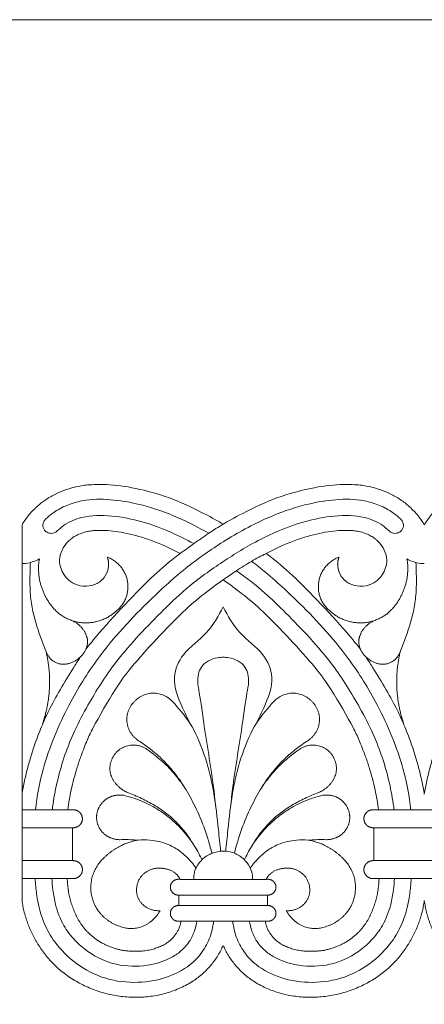
# Model space of a CAD drawing. Units: millimetres. Extents: x 1925 to 9530, y 626 to 3663.
# Drawn here: x 4180 to 4298, y 2542 to 2830 of the extents above; entities that cross this region are included whole.
import ezdxf

# ---------------------------------------------------------------- set-up
doc = ezdxf.new("R2010")
doc.units = ezdxf.units.MM
doc.layers.add('Poliuretan_Stavros', color=161, linetype='Continuous', lineweight=5)

msp = doc.modelspace()

# ---------------------------------------------------------------- linework, layer by layer
at = {"layer": 'Poliuretan_Stavros'}
for p, q in [((4180.44746, 2682.54686), (4180.44746, 2572.64373)), ((4180.44746, 2593.93843), (4195.24551, 2593.93843)), ((4195.24551, 2584.30857), (4195.24551, 2593.93843)), ((4283.29652, 2593.93843), (4298.09457, 2593.93843)), ((4283.29652, 2593.93843), (4283.29652, 2584.30857)), ((4298.09457, 2593.93843), (4312.89262, 2593.93843)), ((4180.44746, 2584.30857), (4195.24551, 2584.30857)), ((4283.29652, 2584.30857), (4298.09457, 2584.30857)), ((4298.09457, 2584.30857), (4312.89262, 2584.30857)), ((4180.44746, 2579.04646), (4193.68743, 2579.04646)), ((4193.68743, 2579.04646), (4195.24551, 2579.04646)), ((4226.71541, 2578.82824), (4251.82663, 2578.82824)), ((4283.29652, 2579.04646), (4284.8546, 2579.04646)), ((4284.8546, 2579.04646), (4298.09457, 2579.04646)), ((4298.09457, 2579.04646), (4311.33454, 2579.04646)), ((4226.33245, 2574.22735), (4252.2096, 2574.22735)), ((4226.33245, 2574.22735), (4226.33245, 2571.1837)), ((4252.2096, 2571.1837), (4252.2096, 2574.22735)), ((4226.33245, 2571.1837), (4252.2096, 2571.1837))]:
    msp.add_line(p, q, dxfattribs=at)
msp.add_lwpolyline([(4066.05031, 2395.202), (4786.3294, 2395.202), (4786.3294, 2830.30351), (4066.05031, 2830.30351)], close=True, dxfattribs=at)
for points in [[(4195.28295, 2599.20031), (4180.44746, 2599.20054)], [(4283.25909, 2599.20031), (4298.09457, 2599.20054)], [(4312.93005, 2599.20031), (4298.09457, 2599.20054)], [(4226.33244, 2566.58281), (4252.2096, 2566.58281)]]:
    msp.add_lwpolyline(points, dxfattribs=at)
for points, knots in [([(4239.27102, 2682.73228), (4238.5661, 2683.15276), (4235.96336, 2684.65314), (4229.06301, 2688.2771), (4220.43848, 2691.73667), (4209.95183, 2694.10239), (4203.91315, 2694.44228), (4199.54158, 2694.22278), (4198.46627, 2694.08483), (4196.32958, 2693.69592), (4194.20044, 2693.17735), (4191.25614, 2692.09575), (4188.1233, 2690.45786), (4186.29693, 2689.12891), (4185.42181, 2688.3967)], [7479.061528, 7479.061528, 7479.061528, 7479.061528, 7489.162685447, 7514.391700797, 7545.466359747, 7572.303203494, 7599.14004724, 7608.334527445, 7617.529007649, 7617.529007649, 7626.826755527, 7635.917968057, 7645.009180587, 7654.100393117, 7654.100393117, 7654.100393117, 7654.100393117]), ([(4239.27102, 2682.73228), (4238.5661, 2683.15276), (4235.96336, 2684.65314), (4229.06301, 2688.2771), (4220.43848, 2691.73667), (4209.95183, 2694.10239), (4203.91315, 2694.44228), (4199.54158, 2694.22278), (4198.46627, 2694.08483), (4196.32958, 2693.69592), (4194.20044, 2693.17735), (4191.25614, 2692.09575), (4188.1233, 2690.45786), (4186.29693, 2689.12891), (4185.42181, 2688.3967)], [4387.841861427, 4387.841861427, 4387.841861427, 4387.841861427, 4397.943018874, 4423.172034225, 4454.246693175, 4481.083536921, 4507.920380667, 4517.114860872, 4526.309341076, 4526.309341076, 4535.607088954, 4544.698301484, 4553.789514014, 4562.880726544, 4562.880726544, 4562.880726544, 4562.880726544]), ([(4293.12022, 2688.3967), (4292.2451, 2689.12891), (4290.41874, 2690.45786), (4287.28589, 2692.09575), (4284.34159, 2693.17735), (4282.21245, 2693.69592), (4280.07576, 2694.08483), (4279.00045, 2694.22278), (4274.62889, 2694.44228), (4268.5902, 2694.10239), (4258.10355, 2691.73667), (4249.47902, 2688.2771), (4242.57867, 2684.65314), (4239.97593, 2683.15276), (4239.27102, 2682.73228)], [7304.022662883, 7304.022662883, 7304.022662883, 7304.022662883, 7313.113875287, 7322.205087692, 7331.296300097, 7340.594047848, 7340.594047848, 7349.788527925, 7358.983008003, 7385.81985138, 7412.656694757, 7443.73135328, 7468.960368284, 7479.061528, 7479.061528, 7479.061528, 7479.061528]), ([(4293.12022, 2688.3967), (4292.2451, 2689.12891), (4290.41874, 2690.45786), (4287.28589, 2692.09575), (4284.34159, 2693.17735), (4282.21245, 2693.69592), (4280.07576, 2694.08483), (4279.00045, 2694.22278), (4274.62889, 2694.44228), (4268.5902, 2694.10239), (4258.10355, 2691.73667), (4249.47902, 2688.2771), (4242.57867, 2684.65314), (4239.97593, 2683.15276), (4239.27102, 2682.73228)], [4212.80299631, 4212.80299631, 4212.80299631, 4212.80299631, 4221.894208715, 4230.985421119, 4240.076633524, 4249.374381275, 4249.374381275, 4258.568861352, 4267.76334143, 4294.600184807, 4321.437028185, 4352.511686707, 4377.740701711, 4387.841861427, 4387.841861427, 4387.841861427, 4387.841861427]), ([(4184.3616, 2599.20054), (4184.83686, 2603.16097), (4186.83503, 2613.78563), (4193.13638, 2628.7613), (4203.54251, 2645.68563), (4215.84401, 2658.82593), (4228.23334, 2670.12462), (4239.79352, 2678.15227), (4251.17602, 2684.46486), (4262.08547, 2688.3397), (4271.19494, 2690.00507), (4278.29832, 2690.18233), (4283.95422, 2688.80097), (4287.28453, 2687.19925), (4289.45748, 2685.70505), (4290.52799, 2684.78867), (4291.37791, 2684.03159), (4291.94044, 2683.21598), (4292.07348, 2681.95112), (4291.44072, 2680.71947), (4290.1528, 2680.00363), (4288.77811, 2680.02644), (4287.41461, 2681.0228), (4285.19356, 2683.14154), (4279.73103, 2685.37112), (4271.71904, 2685.40176), (4262.98117, 2683.66252), (4254.99317, 2680.72391), (4246.31136, 2676.39731), (4237.03332, 2670.45112), (4227.97011, 2663.73573), (4218.11471, 2653.94783), (4207.87929, 2643.36684), (4200.21666, 2630.89076), (4194.24735, 2619.48386), (4191.06707, 2609.69009), (4189.65623, 2602.10106), (4189.32255, 2599.49208), (4189.28697, 2599.20054)], [0, 0, 0, 0, 10.365949519, 27.957428347, 41.695007955, 61.393069544, 73.78978769, 84.470342773, 97.107796944, 106.680914577, 113.531151739, 120.38368045, 124.336717641, 128.087237202, 129.662058604, 131.030885313, 131.678125979, 132.569895866, 133.509912932, 134.858502628, 135.875268599, 137.121108032, 138.04143539, 140.086897683, 144.985865282, 152.387314705, 159.925336444, 167.338193391, 173.805181386, 184.453294837, 195.297580153, 202.424592723, 219.962741028, 232.781702964, 239.990089842, 253.188622737, 259.259837397, 260.023099239, 260.023099239, 260.023099239, 260.023099239]), ([(4235.08491, 2680.07068), (4232.17203, 2681.74204), (4225.816, 2685.0154), (4216.45656, 2688.3397), (4207.34709, 2690.00507), (4200.24372, 2690.18233), (4194.58782, 2688.80097), (4191.2575, 2687.19925), (4189.08456, 2685.70505), (4188.01405, 2684.78867), (4187.16413, 2684.03159), (4186.60159, 2683.21598), (4186.46856, 2681.95112), (4187.10131, 2680.71947), (4188.38923, 2680.00363), (4189.76393, 2680.02644), (4191.12742, 2681.0228), (4193.34847, 2683.14154), (4198.81101, 2685.37112), (4206.82299, 2685.40176), (4215.56086, 2683.66252), (4223.54887, 2680.72391), (4228.46172, 2678.27558), (4230.6967, 2677.04619)], [88.599299488, 88.599299488, 88.599299488, 88.599299488, 97.107796944, 106.680914577, 113.531151739, 120.38368045, 124.336717641, 128.087237202, 129.662058604, 131.030885313, 131.678125979, 132.569895866, 133.509912932, 134.858502628, 135.875268599, 137.121108032, 138.04143539, 140.086897683, 144.985865282, 152.387314705, 159.925336444, 167.338193391, 173.805181386, 173.805181386, 173.805181386, 173.805181386]), ([(4185.42181, 2688.3967), (4185.0702, 2688.10169), (4183.83316, 2687.00021), (4182.34001, 2685.34864), (4181.1145, 2683.63011), (4180.62716, 2682.85028), (4180.44746, 2682.54686)], [7654.100393117, 7654.100393117, 7654.100393117, 7654.100393117, 7659.983487609, 7675.342827005, 7682.676335346, 7687.244981433, 7687.244981433, 7687.244981433, 7687.244981433]), ([(4185.42181, 2688.3967), (4185.0702, 2688.10169), (4183.83316, 2687.00021), (4182.34001, 2685.34864), (4181.1145, 2683.63011), (4180.62716, 2682.85028), (4180.44746, 2682.54686)], [4562.880726544, 4562.880726544, 4562.880726544, 4562.880726544, 4568.763821036, 4584.123160432, 4591.456668773, 4596.025314861, 4596.025314861, 4596.025314861, 4596.025314861]), ([(4298.09457, 2682.54686), (4297.91487, 2682.85028), (4297.42753, 2683.63011), (4296.20202, 2685.34864), (4294.70887, 2687.00021), (4293.47184, 2688.10169), (4293.12022, 2688.3967)], [4179.658407993, 4179.658407993, 4179.658407993, 4179.658407993, 4184.227054081, 4191.560562422, 4206.919901818, 4212.80299631, 4212.80299631, 4212.80299631, 4212.80299631]), ([(4303.06892, 2688.3967), (4302.71731, 2688.10169), (4301.48027, 2687.00021), (4299.98712, 2685.34864), (4298.76161, 2683.63011), (4298.27427, 2682.85028), (4298.09457, 2682.54686)], [4562.880726544, 4562.880726544, 4562.880726544, 4562.880726544, 4568.763821036, 4584.123160432, 4591.456668773, 4596.025314861, 4596.025314861, 4596.025314861, 4596.025314861]), ([(4303.06892, 2688.3967), (4302.71731, 2688.10169), (4301.48027, 2687.00021), (4299.98712, 2685.34864), (4298.76161, 2683.63011), (4298.27427, 2682.85028), (4298.09457, 2682.54686)], [7654.100393117, 7654.100393117, 7654.100393117, 7654.100393117, 7659.983487609, 7675.342827005, 7682.676335346, 7687.244981433, 7687.244981433, 7687.244981433, 7687.244981433]), ([(4226.73971, 2674.16313), (4228.04601, 2675.14025), (4230.80212, 2677.14379), (4234.96001, 2680.03071), (4237.85928, 2681.86965), (4239.27102, 2682.73228)], [0, 0, 0, 0, 4.153115542, 8.67032213, 12.870022029, 12.870022029, 12.870022029, 12.870022029]), ([(4194.53885, 2678.22796), (4194.90836, 2678.5404), (4195.73128, 2679.12134), (4196.95067, 2679.77518), (4198.67301, 2680.40688), (4199.79197, 2680.63693), (4200.95371, 2680.82184), (4201.53425, 2680.88171), (4203.81854, 2680.97826), (4208.3254, 2680.71665), (4215.95728, 2678.98108), (4221.80877, 2676.64002), (4225.70664, 2674.69712), (4226.73971, 2674.16313)], [0, 0, 0, 0, 9.091212405, 18.18242481, 27.273637214, 36.571384965, 36.571384965, 45.765865043, 54.96034512, 81.797188498, 108.634031875, 139.708690397, 151.485159493, 151.485159493, 151.485159493, 151.485159493]), ([(4251.80232, 2674.16313), (4252.83539, 2674.69712), (4256.73326, 2676.64002), (4262.58475, 2678.98108), (4270.21664, 2680.71665), (4274.72349, 2680.97826), (4277.00779, 2680.88171), (4277.58832, 2680.82184), (4278.75007, 2680.63693), (4279.86902, 2680.40688), (4281.59136, 2679.77518), (4282.81076, 2679.12134), (4283.63367, 2678.5404), (4284.00319, 2678.22796), (4284.19931, 2678.06326), (4285.92541, 2676.49214), (4287.84692, 2672.73735), (4286.4768, 2668.70799), (4285.20699, 2667.14339), (4284.87912, 2666.80118), (4284.28027, 2666.17223), (4282.59173, 2664.96507), (4279.43858, 2664.35648), (4276.01434, 2665.11736), (4273.55471, 2667.40145), (4272.87467, 2669.41892), (4272.78437, 2670.37427), (4272.77739, 2670.44812), (4272.76589, 2670.59928), (4272.75738, 2670.82936), (4272.75796, 2671.06494), (4272.76801, 2671.30277), (4272.78736, 2671.53922), (4272.8153, 2671.77041), (4272.85054, 2671.99239), (4272.89133, 2672.20135), (4272.93549, 2672.39378), (4272.98065, 2672.56669), (4273.02442, 2672.71769), (4273.06456, 2672.84514), (4273.09918, 2672.94817), (4273.12686, 2673.02662), (4273.14674, 2673.08103), (4273.1585, 2673.11251), (4273.16108, 2673.11936), (4273.16108, 2673.11936)], [1524.673323765, 1524.673323765, 1524.673323765, 1524.673323765, 1536.449790272, 1567.52444937, 1594.361293245, 1621.198137119, 1630.392617367, 1639.587097615, 1639.587097615, 1648.884845538, 1657.976058112, 1667.067270685, 1676.158483258, 1676.158483258, 1676.158483258, 1678.601926065, 1698.361903662, 1713.070359861, 1717.615536062, 1717.615536062, 1717.615536062, 1727.360701586, 1740.52275272, 1751.771245746, 1763.348137709, 1773.76877808, 1773.76877808, 1773.76877808, 1774.61463857, 1775.496491887, 1776.411877575, 1777.357704881, 1778.329759356, 1779.322882, 1780.331104084, 1781.347778849, 1782.365906495, 1783.378531467, 1784.379151894, 1785.362075543, 1786.322665375, 1787.257441479, 1788.164039105, 1789.041053086, 1789.887818361, 1789.887818361, 1789.887818361, 1789.887818361]), ([(4205.75766, 2670.37425), (4205.66736, 2669.41891), (4204.98732, 2667.40146), (4202.5277, 2665.11737), (4199.10346, 2664.35649), (4195.95031, 2664.96508), (4194.26176, 2666.17224), (4193.66291, 2666.80119), (4193.33504, 2667.14339), (4192.06523, 2668.70799), (4190.69511, 2672.73735), (4192.61662, 2676.49213), (4194.34272, 2678.06326), (4194.53885, 2678.22796)], [1337.597762797, 1337.597762797, 1337.597762797, 1337.597762797, 1348.018300502, 1359.595192465, 1370.843685492, 1384.005736625, 1393.750902149, 1393.750902149, 1393.750902149, 1398.29607835, 1413.004534549, 1432.764512146, 1435.207954953, 1435.207954953, 1435.207954953, 1435.207954953]), ([(4226.73971, 2674.16313), (4226.18408, 2673.74667), (4222.96677, 2671.30169), (4216.75561, 2666.00408), (4204.24239, 2652.64995), (4199.7058, 2646.89504), (4198.97572, 2645.9108)], [232.775145701, 232.775145701, 232.775145701, 232.775145701, 240.624750412, 279.663159151, 355.761332221, 371.35961485, 371.35961485, 371.35961485, 371.35961485]), ([(4205.38095, 2673.11936), (4205.38732, 2673.10238), (4205.39529, 2673.08103), (4205.41517, 2673.02662), (4205.44285, 2672.94817), (4205.47747, 2672.84515), (4205.51761, 2672.71769), (4205.56138, 2672.56669), (4205.60654, 2672.39379), (4205.65071, 2672.20135), (4205.69149, 2671.99239), (4205.72673, 2671.7704), (4205.75467, 2671.53921), (4205.77402, 2671.30276), (4205.78407, 2671.06494), (4205.78466, 2670.82935), (4205.77614, 2670.59927), (4205.76464, 2670.4481), (4205.75766, 2670.37425)], [0, 0, 0, 0, 0.925664017, 1.882554474, 2.869184525, 3.883055397, 4.920492973, 5.976603716, 7.045381806, 8.119967311, 9.193020667, 10.257153781, 11.305348776, 12.331301182, 13.329564152, 14.295693364, 15.226430632, 16.119246882, 16.119246882, 16.119246882, 16.119246882]), ([(4239.27102, 2666.45506), (4240.54754, 2667.37061), (4243.27394, 2669.23409), (4247.43286, 2671.84298), (4250.37089, 2673.4355), (4251.80232, 2674.16313)], [0, 0, 0, 0, 3.996757131, 8.393894453, 12.460897323, 12.460897323, 12.460897323, 12.460897323]), ([(4279.56632, 2645.9108), (4278.83623, 2646.89504), (4274.29964, 2652.64995), (4261.78643, 2666.00408), (4255.57527, 2671.30169), (4252.35795, 2673.74667), (4251.80232, 2674.16313)], [1386.088855642, 1386.088855642, 1386.088855642, 1386.088855642, 1401.687138366, 1477.7853119, 1516.823720878, 1524.673323765, 1524.673323765, 1524.673323765, 1524.673323765]), ([(4185.5503, 2672.57327), (4184.97634, 2672.25029), (4183.64545, 2671.65248), (4181.88783, 2671.28542), (4180.77207, 2671.21461), (4180.44769, 2671.20809)], [18.724897047, 18.724897047, 18.724897047, 18.724897047, 20.394943323, 22.388893703, 23.204931081, 23.204931081, 23.204931081, 23.204931081]), ([(4187.43206, 2645.6428), (4187.01454, 2646.65037), (4185.54916, 2650.44342), (4183.74813, 2655.84148), (4182.74276, 2662.44006), (4182.73803, 2667.23835), (4182.85224, 2670.42586), (4182.91972, 2671.52688)], [0, 0, 0, 0, 2.822245495, 10.531662678, 14.683598776, 20.109850313, 22.977444955, 22.977444955, 22.977444955, 22.977444955]), ([(4294.18044, 2599.20054), (4293.70518, 2603.16097), (4291.707, 2613.78563), (4285.40566, 2628.7613), (4274.99952, 2645.68563), (4262.69802, 2658.82593), (4252.77784, 2667.87283), (4248.25054, 2671.35541), (4247.57356, 2671.86363)], [0, 0, 0, 0, 10.365949519, 27.957428347, 41.695007955, 61.393069544, 73.78978769, 75.945374867, 75.945374867, 75.945374867, 75.945374867]), ([(4291.10997, 2645.6428), (4291.52749, 2646.65037), (4292.99287, 2650.44342), (4294.79391, 2655.84148), (4295.79927, 2662.44006), (4295.80401, 2667.23835), (4295.6898, 2670.42586), (4295.62231, 2671.52688)], [0, 0, 0, 0, 2.822245495, 10.531662678, 14.683598776, 20.109850313, 22.977444955, 22.977444955, 22.977444955, 22.977444955]), ([(4298.09457, 2671.20809), (4297.76997, 2671.21461), (4296.65421, 2671.28542), (4294.89658, 2671.65248), (4293.56569, 2672.25029), (4292.99174, 2672.57327)], [23.204931081, 23.204931081, 23.204931081, 23.204931081, 24.02096846, 26.01491884, 27.684965116, 27.684965116, 27.684965116, 27.684965116]), ([(4243.16092, 2669.12115), (4246.0485, 2667.07395), (4251.08692, 2663.22426), (4260.42732, 2653.94783), (4270.66274, 2643.36684), (4278.32537, 2630.89076), (4284.29468, 2619.48386), (4287.47497, 2609.69009), (4288.8858, 2602.10106), (4289.21948, 2599.49208), (4289.25506, 2599.20054)], [186.308849547, 186.308849547, 186.308849547, 186.308849547, 195.297580153, 202.424592723, 219.962741028, 232.781702964, 239.990089842, 253.188622737, 259.259837397, 260.023099239, 260.023099239, 260.023099239, 260.023099239]), ([(4193.83035, 2599.20054), (4194.08031, 2601.1288), (4194.61095, 2604.18507), (4195.60516, 2608.32166), (4196.57898, 2611.68264), (4197.87196, 2615.49737), (4199.55038, 2619.71602), (4201.7374, 2624.39409), (4207.68287, 2634.56932), (4213.17446, 2642.19572), (4226.32641, 2656.22997), (4232.84937, 2661.79213), (4237.38963, 2665.12683), (4239.27102, 2666.45506)], [-123.740637427, -123.740637427, -123.740637427, -123.740637427, -99.671397584, -85.346086086, -71.020774588, -56.69546309, -35.880737602, -15.066012115, 32.426499344, 70.005158258, 146.103560908, 185.142087423, 212.8846516, 212.8846516, 212.8846516, 212.8846516]), ([(4239.27102, 2666.45506), (4241.1524, 2665.12683), (4245.69266, 2661.79213), (4252.21562, 2656.22997), (4265.36757, 2642.19572), (4270.85916, 2634.56932), (4276.80463, 2624.39409), (4278.99166, 2619.71602), (4280.67007, 2615.49737), (4281.96306, 2611.68264), (4282.93687, 2608.32166), (4283.93108, 2604.18507), (4284.46172, 2601.1288), (4284.71168, 2599.20054)], [212.8846516, 212.8846516, 212.8846516, 212.8846516, 240.627215777, 279.665742292, 355.764144942, 393.342803856, 440.835315315, 461.650040803, 482.46476629, 496.790077788, 511.115389286, 525.440700784, 549.509940628, 549.509940628, 549.509940628, 549.509940628]), ([(4239.27102, 2658.58901), (4237.93365, 2655.91262), (4234.88048, 2650.46415), (4227.52886, 2645.68993), (4223.83438, 2637.26068), (4227.08952, 2629.63393), (4229.35778, 2624.74142), (4230.61982, 2622.73516)], [0, 0, 0, 0, 4.754713002, 9.646135202, 13.382567761, 18.318845434, 22.074722646, 22.074722646, 22.074722646, 22.074722646]), ([(4239.27102, 2658.58901), (4240.60838, 2655.91262), (4243.66155, 2650.46415), (4251.01318, 2645.68993), (4254.70765, 2637.26068), (4251.45251, 2629.63393), (4249.18425, 2624.74142), (4247.92221, 2622.73516)], [0, 0, 0, 0, 4.754713002, 9.646135202, 13.382567761, 18.318845434, 22.074722646, 22.074722646, 22.074722646, 22.074722646]), ([(4197.69912, 2644.12443), (4197.12185, 2643.28658), (4194.36427, 2639.09255), (4189.19799, 2630.24209), (4186.71828, 2624.94113), (4184.75147, 2620.00023), (4183.25369, 2615.57085), (4182.12461, 2611.67473), (4181.17297, 2607.72026), (4180.66697, 2605.06568), (4180.44746, 2603.74138)], [380.644464307, 380.644464307, 380.644464307, 380.644464307, 393.339877764, 440.832245944, 461.646908635, 482.461571327, 496.786839607, 511.112107887, 525.437376167, 539.605855583, 539.605855583, 539.605855583, 539.605855583]), ([(4298.09457, 2603.74138), (4297.87507, 2605.06568), (4297.36907, 2607.72026), (4296.41743, 2611.67473), (4295.28835, 2615.57085), (4293.79056, 2620.00023), (4291.82376, 2624.94113), (4289.34405, 2630.24209), (4284.17776, 2639.09255), (4281.42018, 2643.28658), (4280.84292, 2644.12443)], [45.184802169, 45.184802169, 45.184802169, 45.184802169, 59.353281671, 73.678550038, 88.003818405, 102.329086773, 123.143749592, 143.95841241, 191.450780879, 204.146194414, 204.146194414, 204.146194414, 204.146194414]), ([(4315.34623, 2644.12443), (4314.76896, 2643.28658), (4312.01138, 2639.09255), (4306.8451, 2630.24209), (4304.36538, 2624.94113), (4302.39858, 2620.00023), (4300.9008, 2615.57085), (4299.77171, 2611.67473), (4298.82007, 2607.72026), (4298.31408, 2605.06568), (4298.09457, 2603.74138)], [380.644464307, 380.644464307, 380.644464307, 380.644464307, 393.339877764, 440.832245944, 461.646908635, 482.461571327, 496.786839607, 511.112107887, 525.437376167, 539.605855583, 539.605855583, 539.605855583, 539.605855583]), ([(4237.12046, 2600.03131), (4236.90344, 2602.02571), (4235.97149, 2610.28695), (4233.96266, 2621.32482), (4232.69308, 2631.58864), (4231.58233, 2636.93269), (4232.18925, 2640.68522), (4234.91622, 2642.90724), (4237.24217, 2643.6703), (4238.72617, 2643.81426), (4239.27102, 2643.81967)], [-41.95406645, -41.95406645, -41.95406645, -41.95406645, -36.740148192, -20.356647183, -12.790560814, -9.958816843, -6.090640162, -3.732103835, -1.370438999, 0, 0, 0, 0]), ([(4239.27102, 2643.81967), (4239.81587, 2643.81426), (4241.29987, 2643.6703), (4243.62581, 2642.90724), (4246.35278, 2640.68522), (4246.9597, 2636.93269), (4245.84896, 2631.58864), (4244.57937, 2621.32482), (4242.57054, 2610.28695), (4241.6386, 2602.02571), (4241.42157, 2600.03131)], [0, 0, 0, 0, 1.370438999, 3.732103835, 6.090640162, 9.958816843, 12.790560814, 20.356647183, 36.740148192, 41.95406645, 41.95406645, 41.95406645, 41.95406645]), ([(4230.61982, 2622.73516), (4232.15334, 2619.59305), (4234.60871, 2613.4316), (4236.81395, 2603.52088), (4237.71569, 2594.7968), (4238.33069, 2589.16217), (4238.53406, 2587.04407)], [0, 0, 0, 0, 9.033982707, 17.080243043, 26.282588373, 31.813179873, 31.813179873, 31.813179873, 31.813179873]), ([(4247.92221, 2622.73516), (4246.38869, 2619.59305), (4243.93333, 2613.4316), (4241.72808, 2603.52088), (4240.82634, 2594.7968), (4240.21134, 2589.16217), (4240.00798, 2587.04407)], [0, 0, 0, 0, 9.033982707, 17.080243043, 26.282588373, 31.813179873, 31.813179873, 31.813179873, 31.813179873]), ([(4227.93498, 2605.79677), (4227.58236, 2606.36126), (4226.83995, 2607.50525), (4225.65797, 2609.18923), (4224.377, 2610.81071), (4223.01598, 2612.35978), (4221.09069, 2614.33371), (4218.47329, 2616.64352), (4216.13298, 2618.34491), (4214.8921, 2619.16588)], [1023.87068668, 1023.87068668, 1023.87068668, 1023.87068668, 1024.671862513, 1025.515615058, 1026.359367604, 1027.203120149, 1028.046872695, 1029.734377786, 1031.421882877, 1031.421882877, 1031.421882877, 1031.421882877]), ([(4250.60706, 2605.79677), (4250.95968, 2606.36126), (4251.70208, 2607.50525), (4252.88406, 2609.18923), (4254.16503, 2610.81071), (4255.52605, 2612.35978), (4257.45134, 2614.33371), (4260.06874, 2616.64352), (4262.40906, 2618.34491), (4263.64993, 2619.16588)], [1023.87068668, 1023.87068668, 1023.87068668, 1023.87068668, 1024.671862513, 1025.515615058, 1026.359367604, 1027.203120149, 1028.046872695, 1029.734377786, 1031.421882877, 1031.421882877, 1031.421882877, 1031.421882877]), ([(4217.31249, 2616.60225), (4217.84091, 2616.23708), (4219.01295, 2615.3858), (4220.79192, 2613.94162), (4222.63391, 2612.27117), (4224.39633, 2610.44154), (4225.78575, 2608.77186), (4226.84951, 2607.36038), (4227.47412, 2606.48118), (4227.83094, 2605.95307), (4227.93498, 2605.79677)], [1018.792753516, 1018.792753516, 1018.792753516, 1018.792753516, 1019.476348168, 1020.320100713, 1021.163853259, 1022.007605804, 1022.85135835, 1023.273234622, 1023.695110895, 1023.87068668, 1023.87068668, 1023.87068668, 1023.87068668]), ([(4261.22955, 2616.60225), (4260.70112, 2616.23708), (4259.52908, 2615.3858), (4257.75011, 2613.94162), (4255.90813, 2612.27117), (4254.1457, 2610.44154), (4252.75629, 2608.77186), (4251.69252, 2607.36038), (4251.06791, 2606.48118), (4250.71109, 2605.95307), (4250.60706, 2605.79677)], [1018.792753516, 1018.792753516, 1018.792753516, 1018.792753516, 1019.476348168, 1020.320100713, 1021.163853259, 1022.007605804, 1022.85135835, 1023.273234622, 1023.695110895, 1023.87068668, 1023.87068668, 1023.87068668, 1023.87068668]), ([(4230.60829, 2589.01124), (4229.17204, 2591.40514), (4227.13829, 2594.08521), (4224.32933, 2596.7715), (4222.82949, 2598.03005), (4221.24249, 2599.19887), (4219.55922, 2600.29077), (4217.76447, 2601.32296), (4215.88206, 2602.29344), (4213.89623, 2603.21186), (4212.49281, 2603.79697), (4211.77113, 2604.08466)], [1006.988067531, 1006.988067531, 1006.988067531, 1006.988067531, 1010.311813878, 1011.155566423, 1011.999318969, 1012.843071514, 1013.68682406, 1014.530576605, 1015.374329151, 1016.218081696, 1017.061834242, 1017.061834242, 1017.061834242, 1017.061834242]), ([(4227.99369, 2605.70831), (4229.1053, 2603.8941), (4232.47493, 2597.77075), (4234.83803, 2591.15446), (4235.96736, 2586.45895)], [0, 0, 0, 0, 5.483131984, 18.017166843, 18.017166843, 18.017166843, 18.017166843]), ([(4250.54834, 2605.70831), (4249.43673, 2603.8941), (4246.0671, 2597.77075), (4243.704, 2591.15446), (4242.57468, 2586.45895)], [0, 0, 0, 0, 5.483131984, 18.017166843, 18.017166843, 18.017166843, 18.017166843]), ([(4247.93374, 2589.01124), (4249.37, 2591.40514), (4251.40375, 2594.08521), (4254.21271, 2596.7715), (4255.71255, 2598.03005), (4257.29954, 2599.19887), (4258.98282, 2600.29077), (4260.77756, 2601.32296), (4262.65997, 2602.29344), (4264.6458, 2603.21186), (4266.04922, 2603.79697), (4266.77091, 2604.08466)], [1006.988067531, 1006.988067531, 1006.988067531, 1006.988067531, 1010.311813878, 1011.155566423, 1011.999318969, 1012.843071514, 1013.68682406, 1014.530576605, 1015.374329151, 1016.218081696, 1017.061834242, 1017.061834242, 1017.061834242, 1017.061834242]), ([(4210.08054, 2603.42762), (4211.86055, 2603.04328), (4214.72826, 2602.14128), (4218.54013, 2600.28066), (4222.21813, 2598.02494), (4226.35467, 2594.57263), (4229.15839, 2591.16236), (4230.43182, 2589.27985), (4230.60829, 2589.01124)], [992.928386444, 992.928386444, 992.928386444, 992.928386444, 996.303396626, 997.990901717, 999.678406808, 1003.05341699, 1006.428427172, 1006.988067531, 1006.988067531, 1006.988067531, 1006.988067531]), ([(4268.4615, 2603.42762), (4266.68149, 2603.04328), (4263.81377, 2602.14128), (4260.00191, 2600.28066), (4256.32391, 2598.02494), (4252.18736, 2594.57263), (4249.38364, 2591.16236), (4248.11022, 2589.27985), (4247.93374, 2589.01124)], [992.928386444, 992.928386444, 992.928386444, 992.928386444, 996.303396626, 997.990901717, 999.678406808, 1003.05341699, 1006.428427172, 1006.988067531, 1006.988067531, 1006.988067531, 1006.988067531]), ([(4214.44381, 2590.30125), (4214.2441, 2590.3185), (4212.5721, 2590.4509), (4210.78408, 2590.49835), (4209.02693, 2590.44351)], [987.520957576, 987.520957576, 987.520957576, 987.520957576, 987.982614881, 991.357625063, 991.357625063, 991.357625063, 991.357625063]), ([(4231.33087, 2582.16132), (4230.9315, 2582.73979), (4229.54265, 2584.54452), (4226.94151, 2587.034), (4222.80851, 2589.41592), (4218.56035, 2590.41854), (4215.55825, 2590.40517), (4214.44381, 2590.30125)], [0, 0, 0, 0, 1.808560074, 5.844204556, 9.106280484, 13.8049867, 16.620935773, 16.620935773, 16.620935773, 16.620935773]), ([(4247.21116, 2582.16132), (4247.61053, 2582.73979), (4248.99938, 2584.54452), (4251.60053, 2587.034), (4255.73352, 2589.41592), (4259.98169, 2590.41854), (4262.98378, 2590.40517), (4264.09822, 2590.30125)], [0, 0, 0, 0, 1.808560074, 5.844204556, 9.106280484, 13.8049867, 16.620935773, 16.620935773, 16.620935773, 16.620935773]), ([(4264.09822, 2590.30125), (4264.29794, 2590.3185), (4265.96993, 2590.4509), (4267.75795, 2590.49835), (4269.5151, 2590.44351)], [987.520957576, 987.520957576, 987.520957576, 987.520957576, 987.982614881, 991.357625063, 991.357625063, 991.357625063, 991.357625063]), ([(4233.03988, 2584.54726), (4232.99442, 2584.64766), (4232.28926, 2586.18525), (4231.46729, 2587.67612), (4230.60829, 2589.01124)], [0, 0, 0, 0, 0.284975866, 4.373606193, 4.373606193, 4.373606193, 4.373606193]), ([(4230.654, 2578.82824), (4230.6343, 2579.33556), (4230.71222, 2580.57975), (4231.43961, 2582.68904), (4233.17481, 2584.92457), (4235.71327, 2586.51609), (4238.14415, 2587.08603), (4240.39725, 2587.08161), (4242.83846, 2586.54208), (4245.36168, 2584.91942), (4247.08767, 2582.71463), (4247.81489, 2580.60812), (4247.90642, 2579.36474), (4247.88924, 2578.82824)], [0, 0, 0, 0, 1.319919164, 3.214684322, 5.6967072, 8.443315313, 10.649719022, 11.885419347, 14.091781508, 16.842896667, 19.324919546, 21.143454158, 22.538977504, 22.538977504, 22.538977504, 22.538977504]), ([(4245.50215, 2584.54726), (4245.54761, 2584.64766), (4246.25277, 2586.18525), (4247.07475, 2587.67612), (4247.93374, 2589.01124)], [0, 0, 0, 0, 0.284975866, 4.373606193, 4.373606193, 4.373606193, 4.373606193]), ([(4236.48872, 2566.58281), (4236.4177, 2565.96294), (4236.2017, 2564.62265), (4235.42917, 2561.69674), (4233.72526, 2558.05195), (4229.80195, 2553.57417), (4223.24134, 2549.88586), (4214.31895, 2548.25326), (4204.7161, 2549.37744), (4196.21659, 2553.73228), (4190.35703, 2559.60382), (4186.68125, 2565.93627), (4185.08425, 2571.54688), (4184.54058, 2575.83733), (4184.33315, 2578.08059), (4184.26933, 2578.82338), (4184.25076, 2579.04646)], [0, 0, 0, 0, 1.621484376, 3.520759249, 7.843415777, 11.884918552, 18.604098944, 26.464131975, 34.354518346, 42.476123425, 50.145400181, 55.253927102, 61.214510191, 65.132071414, 66.48807251, 67.06992904, 67.06992904, 67.06992904, 67.06992904]), ([(4189.16076, 2579.04646), (4189.23559, 2577.94312), (4189.50492, 2575.4061), (4190.25715, 2570.72457), (4192.24864, 2565.57633), (4195.68794, 2561.01077), (4200.61401, 2556.70031), (4207.84923, 2553.38265), (4216.36625, 2553.24024), (4222.64954, 2555.01398), (4226.78736, 2557.55133), (4229.37537, 2560.32935), (4230.77097, 2563.24555), (4231.33753, 2565.29973), (4231.51759, 2566.27563), (4231.56526, 2566.58281)], [0, 0, 0, 0, 2.874742741, 6.627957503, 12.30162566, 16.962340361, 21.179489664, 28.931702932, 36.481826489, 42.095788613, 45.147553014, 48.705575246, 51.646482911, 53.414891743, 54.222488921, 54.222488921, 54.222488921, 54.222488921]), ([(4242.05331, 2566.58281), (4242.12434, 2565.96294), (4242.34033, 2564.62265), (4243.11287, 2561.69674), (4244.81677, 2558.05195), (4248.74008, 2553.57417), (4255.30069, 2549.88586), (4264.22308, 2548.25326), (4273.82593, 2549.37744), (4282.32544, 2553.73228), (4288.185, 2559.60382), (4291.86078, 2565.93627), (4293.45778, 2571.54688), (4294.00145, 2575.83733), (4294.20888, 2578.08059), (4294.27271, 2578.82338), (4294.29127, 2579.04646)], [0, 0, 0, 0, 1.621484376, 3.520759249, 7.843415777, 11.884918552, 18.604098944, 26.464131975, 34.354518346, 42.476123425, 50.145400181, 55.253927102, 61.214510191, 65.132071414, 66.48807251, 67.06992904, 67.06992904, 67.06992904, 67.06992904]), ([(4289.38127, 2579.04646), (4289.30645, 2577.94312), (4289.03711, 2575.4061), (4288.28488, 2570.72457), (4286.2934, 2565.57633), (4282.85409, 2561.01077), (4277.92802, 2556.70031), (4270.69281, 2553.38265), (4262.17578, 2553.24024), (4255.89249, 2555.01398), (4251.75467, 2557.55133), (4249.16667, 2560.32935), (4247.77106, 2563.24555), (4247.2045, 2565.29973), (4247.02444, 2566.27563), (4246.97678, 2566.58281)], [0, 0, 0, 0, 2.874742741, 6.627957503, 12.30162566, 16.962340361, 21.179489664, 28.931702932, 36.481826489, 42.095788613, 45.147553014, 48.705575246, 51.646482911, 53.414891743, 54.222488921, 54.222488921, 54.222488921, 54.222488921])]:
    msp.add_open_spline(points, degree=3, knots=knots, dxfattribs=at)
for points, weights, knots in [([(4207.85463, 2657.16833), (4212.1445, 2660.54136), (4211.32517, 2665.82462), (4210.50585, 2671.10788), (4205.38095, 2673.11936)], [1, 0.868787211807, 1, 0.868787211807, 1], [0, 0, 0, 5.179202389, 5.179202389, 10.358404777, 10.358404777, 10.358404777]), ([(4270.6874, 2657.16833), (4266.39753, 2660.54136), (4267.21686, 2665.82462), (4268.03619, 2671.10788), (4273.16108, 2673.11936)], [1, 0.868787211807, 1, 0.868787211807, 1], [0, 0, 0, 5.179202389, 5.179202389, 10.358404777, 10.358404777, 10.358404777]), ([(4207.85463, 2657.16833), (4199.35816, 2649.85229), (4190.88929, 2656.89426), (4183.68968, 2663.36378), (4185.5503, 2672.57327)], [1, 0.792168370362, 1, 0.792168370362, 1], [0, 0, 0, 9.588152359, 9.588152359, 19.176304719, 19.176304719, 19.176304719]), ([(4270.6874, 2657.16833), (4279.18387, 2649.85229), (4287.65274, 2656.89426), (4294.85235, 2663.36378), (4292.99174, 2672.57327)], [1, 0.792168370362, 1, 0.792168370362, 1], [0, 0, 0, 9.588152359, 9.588152359, 19.176304719, 19.176304719, 19.176304719]), ([(4194.99715, 2654.52165), (4198.3143, 2653.15786), (4199.3237, 2649.95957), (4200.3331, 2647.16689), (4198.13322, 2644.58498), (4195.47777, 2641.44684), (4192.03341, 2641.78732), (4188.58904, 2642.1278), (4187.43206, 2645.6428)], [1, 0.881314682056, 1, 0.881314682056, 1, 0.881314682056, 1, 0.881314682056, 1], [0, 0, 0, 3.273729004, 3.273729004, 6.547458007, 6.547458007, 9.821187011, 9.821187011, 13.094916014, 13.094916014, 13.094916014]), ([(4283.54488, 2654.52165), (4280.22774, 2653.15786), (4279.21833, 2649.95957), (4278.20893, 2647.16689), (4280.40881, 2644.58498), (4283.06426, 2641.44684), (4286.50862, 2641.78732), (4289.95299, 2642.1278), (4291.10997, 2645.6428)], [1, 0.881314682056, 1, 0.881314682056, 1, 0.881314682056, 1, 0.881314682056, 1], [0, 0, 0, 3.273729004, 3.273729004, 6.547458007, 6.547458007, 9.821187011, 9.821187011, 13.094916014, 13.094916014, 13.094916014]), ([(4214.8921, 2619.16588), (4211.62602, 2621.06805), (4211.16431, 2624.72415), (4210.7026, 2628.38026), (4213.39956, 2630.98467), (4216.09652, 2633.57162), (4223.02556, 2632.99368), (4225.63835, 2629.54335)], [1, 0.898973874688, 1, 0.898973874688, 1, 0.898973874688, 0.898973874688, 1], [0, 0, 0, 3.655791828, 3.655791828, 7.311583655, 7.311583655, 10.967375483, 14.623167311, 14.623167311, 14.623167311]), ([(4263.64993, 2619.16588), (4266.91601, 2621.06805), (4267.37772, 2624.72415), (4267.83944, 2628.38026), (4265.14247, 2630.98467), (4262.44551, 2633.57162), (4255.51647, 2632.99368), (4252.90368, 2629.54335)], [1, 0.898973874688, 1, 0.898973874688, 1, 0.898973874688, 0.898973874688, 1], [0, 0, 0, 3.655791828, 3.655791828, 7.311583655, 7.311583655, 10.967375483, 14.623167311, 14.623167311, 14.623167311]), ([(4211.77113, 2604.08466), (4208.69449, 2605.17011), (4205.3787, 2610.88948), (4206.72347, 2613.92724), (4207.91925, 2616.94686), (4214.49604, 2618.76926), (4217.31249, 2616.60225)], [1, 0.903173577881, 0.903173577881, 1, 0.903173577881, 0.903173577881, 1], [0, 0, 0, 3.289602975, 6.57920595, 6.57920595, 9.868808925, 13.158411899, 13.158411899, 13.158411899]), ([(4266.77091, 2604.08466), (4269.84754, 2605.17011), (4273.16333, 2610.88948), (4271.81856, 2613.92724), (4270.62279, 2616.94686), (4264.04599, 2618.76926), (4261.22955, 2616.60225)], [1, 0.903173577881, 0.903173577881, 1, 0.903173577881, 0.903173577881, 1], [0, 0, 0, 3.289602975, 6.57920595, 6.57920595, 9.868808925, 13.158411899, 13.158411899, 13.158411899]), ([(4209.02693, 2590.44351), (4206.06542, 2590.439), (4204.05306, 2592.53722), (4202.04069, 2594.63544), (4202.27205, 2597.48658), (4202.50341, 2600.33773), (4204.82965, 2602.10763), (4207.1559, 2603.87754), (4210.08054, 2603.42762)], [1, 0.91606390008, 1, 0.91606390008, 1, 0.91606390008, 1, 0.91606390008, 1], [0, 0, 0, 2.875401547, 2.875401547, 5.750803094, 5.750803094, 8.626204641, 8.626204641, 11.501606188, 11.501606188, 11.501606188]), ([(4269.5151, 2590.44351), (4272.47661, 2590.439), (4274.48898, 2592.53722), (4276.50134, 2594.63544), (4276.26998, 2597.48658), (4276.03862, 2600.33773), (4273.71238, 2602.10763), (4271.38614, 2603.87754), (4268.4615, 2603.42762)], [1, 0.91606390008, 1, 0.91606390008, 1, 0.91606390008, 1, 0.91606390008, 1], [0, 0, 0, 2.875401547, 2.875401547, 5.750803094, 5.750803094, 8.626204641, 8.626204641, 11.501606188, 11.501606188, 11.501606188]), ([(4195.28295, 2599.20031), (4196.44727, 2599.24236), (4197.28362, 2598.45898), (4198.11997, 2597.6756), (4198.11197, 2596.55048), (4198.10396, 2595.42535), (4197.25655, 2594.65314), (4196.40913, 2593.88094), (4195.24551, 2593.93843)], [1, 0.919589978734, 1, 0.919589978734, 1, 0.919589978734, 1, 0.919589978734, 1], [0, 0, 0, 1.134226444, 1.134226444, 2.268452887, 2.268452887, 3.402679331, 3.402679331, 4.536905774, 4.536905774, 4.536905774]), ([(4283.25909, 2599.20031), (4282.09476, 2599.24236), (4281.25841, 2598.45898), (4280.42206, 2597.6756), (4280.43007, 2596.55048), (4280.43807, 2595.42535), (4281.28549, 2594.65314), (4282.1329, 2593.88094), (4283.29652, 2593.93843)], [1, 0.919589978734, 1, 0.919589978734, 1, 0.919589978734, 1, 0.919589978734, 1], [0, 0, 0, 1.134226444, 1.134226444, 2.268452887, 2.268452887, 3.402679331, 3.402679331, 4.536905774, 4.536905774, 4.536905774]), ([(4220.80615, 2569.66488), (4216.87873, 2563.00387), (4210.11493, 2564.74727), (4203.08649, 2566.49067), (4201.08888, 2572.96996), (4199.09127, 2579.44924), (4203.76613, 2584.48137), (4208.441, 2589.51349), (4214.44381, 2590.30125)], [1, 0.872599740398, 1, 0.872599740398, 1, 0.872599740398, 1, 0.872599740398, 1], [0, 0, 0, 6.573976351, 6.573976351, 13.147952703, 13.147952703, 19.721929054, 19.721929054, 26.295905405, 26.295905405, 26.295905405]), ([(4257.73589, 2569.66488), (4261.6633, 2563.00387), (4268.42711, 2564.74727), (4275.45555, 2566.49067), (4277.45316, 2572.96996), (4279.45076, 2579.44924), (4274.7759, 2584.48137), (4270.10103, 2589.51349), (4264.09822, 2590.30125)], [1, 0.872599740398, 1, 0.872599740398, 1, 0.872599740398, 1, 0.872599740398, 1], [0, 0, 0, 6.573976351, 6.573976351, 13.147952703, 13.147952703, 19.721929054, 19.721929054, 26.295905405, 26.295905405, 26.295905405]), ([(4195.24551, 2584.30857), (4196.41483, 2584.366), (4197.2635, 2583.58708), (4198.11217, 2582.80816), (4198.11217, 2581.67751), (4198.11217, 2580.54686), (4197.2635, 2579.76794), (4196.41483, 2578.98902), (4195.24551, 2579.04646)], [1, 0.918943291748, 1, 0.918943291748, 1, 0.918943291748, 1, 0.918943291748, 1], [0, 0, 0, 1.139219226, 1.139219226, 2.278438452, 2.278438452, 3.417657678, 3.417657678, 4.556876905, 4.556876905, 4.556876905]), ([(4283.29652, 2584.30857), (4282.1272, 2584.366), (4281.27853, 2583.58708), (4280.42986, 2582.80816), (4280.42986, 2581.67751), (4280.42986, 2580.54686), (4281.27853, 2579.76794), (4282.1272, 2578.98902), (4283.29652, 2579.04646)], [1, 0.918943291748, 1, 0.918943291748, 1, 0.918943291748, 1, 0.918943291748, 1], [0, 0, 0, 1.139219226, 1.139219226, 2.278438452, 2.278438452, 3.417657678, 3.417657678, 4.556876905, 4.556876905, 4.556876905]), ([(4226.71541, 2578.82824), (4225.26927, 2581.84381), (4221.28458, 2582.08419), (4217.42007, 2582.53929), (4215.08339, 2579.42116), (4212.85208, 2576.03179), (4214.713, 2572.80054), (4216.6941, 2569.45324), (4220.80615, 2569.66488)], [1, 0.85868202797, 1, 0.85868202797, 1, 0.85868202797, 1, 0.85868202797, 1], [0, 0, 0, 3.707662478, 3.707662478, 7.415324955, 7.415324955, 11.122987433, 11.122987433, 14.83064991, 14.83064991, 14.83064991]), ([(4251.82663, 2578.82824), (4253.27276, 2581.84381), (4257.25745, 2582.08419), (4261.12196, 2582.53929), (4263.45865, 2579.42116), (4265.68995, 2576.03179), (4263.82903, 2572.80054), (4261.84793, 2569.45324), (4257.73589, 2569.66488)], [1, 0.85868202797, 1, 0.85868202797, 1, 0.85868202797, 1, 0.85868202797, 1], [0, 0, 0, 3.707662478, 3.707662478, 7.415324955, 7.415324955, 11.122987433, 11.122987433, 14.83064991, 14.83064991, 14.83064991]), ([(4226.71541, 2578.82824), (4225.65395, 2579.03675), (4224.78835, 2578.40792), (4223.92274, 2577.7791), (4223.83595, 2576.73644), (4223.74917, 2575.69379), (4224.49965, 2574.93952), (4225.25013, 2574.18525), (4226.33244, 2574.22735)], [1, 0.911936873652, 1, 0.911936873652, 1, 0.911936873652, 1, 0.911936873652, 1], [0, 0, 0, 1.048455594, 1.048455594, 2.096911187, 2.096911187, 3.145366781, 3.145366781, 4.193822374, 4.193822374, 4.193822374]), ([(4251.82663, 2578.82824), (4252.88808, 2579.03675), (4253.75369, 2578.40792), (4254.61929, 2577.7791), (4254.70608, 2576.73644), (4254.79287, 2575.69379), (4254.04239, 2574.93952), (4253.29191, 2574.18525), (4252.2096, 2574.22735)], [1, 0.911936873652, 1, 0.911936873652, 1, 0.911936873652, 1, 0.911936873652, 1], [0, 0, 0, 1.048455594, 1.048455594, 2.096911187, 2.096911187, 3.145366781, 3.145366781, 4.193822374, 4.193822374, 4.193822374]), ([(4226.33244, 2571.1837), (4225.3101, 2571.23385), (4224.56813, 2570.55282), (4223.82616, 2569.87178), (4223.82616, 2568.88326), (4223.82616, 2567.89473), (4224.56813, 2567.21369), (4225.3101, 2566.53266), (4226.33244, 2566.58281)], [1, 0.918949748931, 1, 0.918949748931, 1, 0.918949748931, 1, 0.918949748931, 1], [0, 0, 0, 0.996024894, 0.996024894, 1.992049789, 1.992049789, 2.988074683, 2.988074683, 3.984099577, 3.984099577, 3.984099577]), ([(4252.2096, 2571.1837), (4253.23193, 2571.23385), (4253.9739, 2570.55282), (4254.71587, 2569.87178), (4254.71587, 2568.88326), (4254.71587, 2567.89473), (4253.9739, 2567.21369), (4253.23193, 2566.53266), (4252.2096, 2566.58281)], [1, 0.918949748931, 1, 0.918949748931, 1, 0.918949748931, 1, 0.918949748931, 1], [0, 0, 0, 0.996024894, 0.996024894, 1.992049789, 1.992049789, 2.988074683, 2.988074683, 3.984099577, 3.984099577, 3.984099577]), ([(4226.96773, 2566.58281), (4225.21235, 2557.08808), (4212.07847, 2557.83188), (4202.08658, 2558.39774), (4197.18921, 2566.58281)], [1, 0.862432257424, 1, 0.862432257424, 1], [0, 0, 0, 9.32320043, 9.32320043, 18.646400861, 18.646400861, 18.646400861]), ([(4251.57431, 2566.58281), (4253.32968, 2557.08808), (4266.46357, 2557.83188), (4276.45546, 2558.39774), (4281.35283, 2566.58281)], [1, 0.862432257424, 1, 0.862432257424, 1], [0, 0, 0, 9.32320043, 9.32320043, 18.646400861, 18.646400861, 18.646400861]), ([(4239.27102, 2559.51154), (4232.66545, 2544.34538), (4213.74352, 2544.34538), (4194.82159, 2544.34538), (4185.34807, 2559.51154)], [1, 0.863627897898, 1, 0.863627897898, 1], [0, 0, 0, 16.851902979, 16.851902979, 33.703805958, 33.703805958, 33.703805958]), ([(4239.27102, 2559.51154), (4245.87658, 2544.34538), (4264.79851, 2544.34538), (4283.72045, 2544.34538), (4293.19397, 2559.51154)], [1, 0.863627897898, 1, 0.863627897898, 1], [0, 0, 0, 16.851902979, 16.851902979, 33.703805958, 33.703805958, 33.703805958])]:
    msp.add_rational_spline(points, weights, degree=2, knots=knots, dxfattribs=at)
for points, weights in [([(4187.43206, 2645.6428), (4190.06932, 2634.97125), (4186.51, 2624.55235)], [1, 0.962027296029, 1]), ([(4291.10997, 2645.6428), (4288.47271, 2634.97125), (4292.03203, 2624.55235)], [1, 0.962027296029, 1]), ([(4197.18921, 2566.58281), (4193.81901, 2572.39036), (4193.68743, 2579.04646)], [1, 0.969930282446, 1]), ([(4281.35283, 2566.58281), (4284.72303, 2572.39036), (4284.8546, 2579.04646)], [1, 0.969930282446, 1]), ([(4185.34807, 2559.51154), (4181.42563, 2565.56533), (4180.44746, 2572.64373)], [1, 0.977355274666, 1]), ([(4293.19397, 2559.51154), (4297.1164, 2565.56533), (4298.09457, 2572.64373)], [1, 0.977355274666, 1]), ([(4302.99517, 2559.51154), (4299.07274, 2565.56533), (4298.09457, 2572.64373)], [1, 0.977355274666, 1])]:
    msp.add_rational_spline(points, weights, degree=2, dxfattribs=at)
for points in [[(4225.63835, 2629.54335), (4227.49244, 2627.49284), (4229.20413, 2625.17087), (4230.61982, 2622.73516)], [(4252.90368, 2629.54335), (4251.04959, 2627.49284), (4249.3379, 2625.17087), (4247.92221, 2622.73516)], [(4269.5151, 2590.44351), (4269.72871, 2590.44592), (4269.9441, 2590.45508), (4270.15909, 2590.4722)]]:
    msp.add_open_spline(points, degree=3, dxfattribs=at)

doc.saveas('drawing.dxf')
